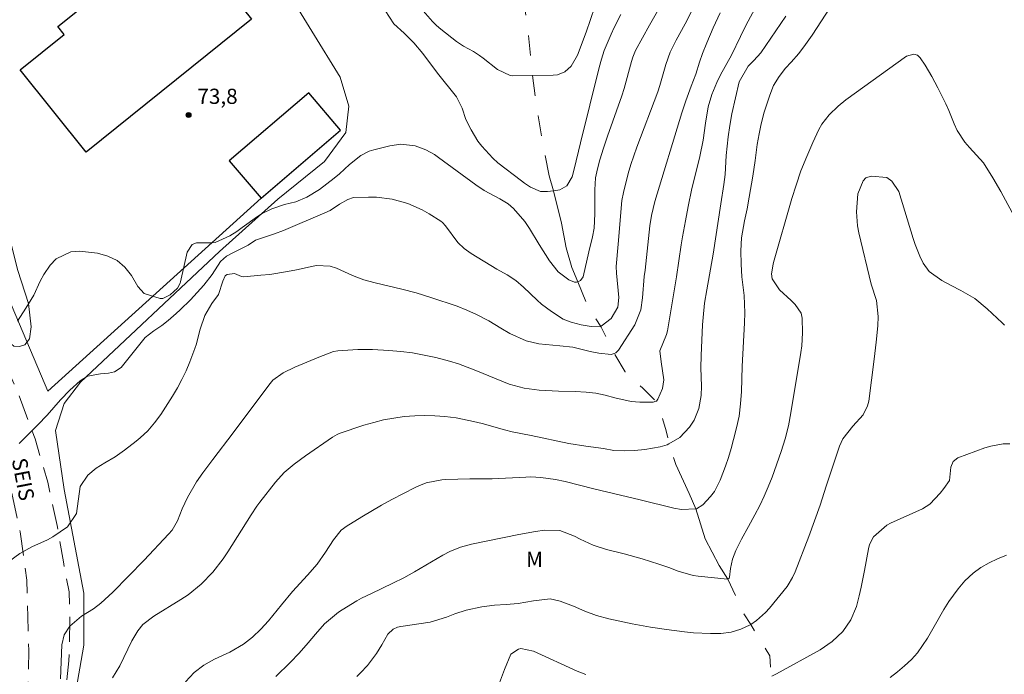
# Model space of a CAD drawing. Units: metres. Extents: x 289386 to 289901, y 1663265 to 1663830.
# Drawn here: x 289561 to 289659, y 1663619 to 1663683 of the extents above; entities that cross this region are included whole.
import ezdxf
from ezdxf.enums import TextEntityAlignment as Align

# ---------------------------------------------------------------- set-up
doc = ezdxf.new("R2010")
doc.units = ezdxf.units.M
doc.header["$MEASUREMENT"] = 0
doc.linetypes.add('HIDDEN', pattern=[0.375, 0.25, -0.125])
doc.linetypes.add('Intermitente', pattern=[48, 15, -2, 2, -2, 2, -2, 2, -2, 2, -2, 15])
for name, color, linetype, lineweight in [('Cerca', 8, 'Cerca', 20), ('Edificacoes', 7, 'Continuous', 30), ('Nao_Pavimentada_S_Mfio', 10, 'HIDDEN', 15), ('Rio_Intermitente', 5, 'Intermitente', 9), ('Topon_de_Vias', 7, 'Continuous', 9)]:
    doc.layers.add(name, color=color, linetype=linetype, lineweight=lineweight)
for name, color, linetype, lineweight, true_color in [('Curvas_Intermediarias', 7, 'Continuous', 9, 0x783c14), ('Curvas_Mestras', 7, 'Continuous', 20, 0x783c14), ('Pto_Cotado', 7, 'Continuous', 9, 0x783c14), ('Topon_Pto_Cotado', 7, 'Continuous', 9, 0x783c14), ('Topon_Vegetacao', 7, 'Continuous', 9, 0x00ff33), ('Vegetacao', 7, 'Orla8', 9, 0x00ff33)]:
    doc.layers.add(name, color=color, linetype=linetype, lineweight=lineweight, true_color=true_color)
doc.styles.add('Arial', font='arial.ttf', dxfattribs={"height": 1.5})
doc.styles.get("Standard").update_dxf_attribs({"font": 'arial.ttf'})
doc.linetypes.add('Cerca', pattern='A,10,0,["X",Standard,S=1,R=0,X=0,Y=-0.5],0.1', length=10.1)
doc.linetypes.add('Orla8', pattern='A,6,-0.5,["V",Standard,S=1,R=0,X=-0.5,Y=-1],-0.5,6,-0.5,["V",Standard,S=1,R=0,X=-0.5,Y=-1],-0.5', length=14)

# ---------------------------------------------------------------- blocks, each defined once
blk = doc.blocks.new('Cotas')
at = {"layer": 'Pto_Cotado'}
blk.add_hatch(color=256, dxfattribs=at).paths.add_polyline_path([(0, 0.24, 1), (0, -0.24, 1)])
at = {"layer": 'Pto_Cotado', "lineweight": -3}
blk.add_lwpolyline([(0, -0.24, -1), (0, 0.24, -1)], format="xyb", close=True, dxfattribs=at)

msp = doc.modelspace()

# ---------------------------------------------------------------- linework, layer by layer
at = {"layer": 'Cerca', "flags": 128}
msp.add_lwpolyline([(289549.614, 1663678.121), (289557.098, 1663663.44), (289564.183, 1663646.786), (289585.245, 1663665.868)], dxfattribs=at)
at = {"layer": 'Curvas_Intermediarias', "flags": 128}
for points, elevation in [([(289561.187, 1663653.707), (289562.017, 1663654.987), (289562.797, 1663656.288), (289563.418, 1663657.668), (289563.798, 1663658.318), (289564.418, 1663659.249), (289565.008, 1663659.879), (289566.459, 1663660.559), (289567.309, 1663660.609), (289569.09, 1663660.409), (289570.11, 1663660.139), (289571.031, 1663659.709), (289571.801, 1663659.039), (289572.451, 1663658.208), (289573.081, 1663657.118), (289573.712, 1663656.428), (289575.272, 1663655.938), (289575.532, 1663655.958), (289576.263, 1663656.298), (289576.993, 1663656.968), (289577.253, 1663657.458), (289577.283, 1663657.598), (289577.933, 1663660.519), (289578.443, 1663661.29), (289578.854, 1663661.46), (289580.244, 1663661.43), (289580.704, 1663661.49), (289582.145, 1663662.12), (289582.845, 1663662.56), (289583.385, 1663662.97), (289584.876, 1663664.031), (289585.336, 1663664.331), (289586.297, 1663664.811), (289587.567, 1663665.241), (289588.688, 1663665.511), (289589.748, 1663665.941), (289591.018, 1663666.722), (289592.459, 1663667.822), (289592.979, 1663668.252), (289593.96, 1663669.193), (289595.08, 1663670.083), (289595.92, 1663670.503), (289596.371, 1663670.643), (289597.951, 1663671.033), (289599.032, 1663671.184), (289600.472, 1663671.033), (289601.503, 1663670.633), (289602.363, 1663670.163), (289602.763, 1663669.883), (289606.435, 1663667.162), (289607.265, 1663666.612), (289608.805, 1663665.781), (289609.626, 1663665.291), (289610.156, 1663664.831), (289611.296, 1663663.551), (289611.737, 1663662.87), (289612.717, 1663661.27), (289613.737, 1663659.679), (289614.568, 1663658.589), (289615.648, 1663657.778), (289616.188, 1663657.558), (289616.388, 1663657.548), (289616.519, 1663657.598), (289616.579, 1663657.618), (289616.769, 1663657.718), (289617.059, 1663658.078), (289617.609, 1663660.549), (289617.979, 1663662.05), (289618.149, 1663662.89), (289618.199, 1663664.301), (289618.189, 1663666.692), (289618.279, 1663667.872), (289618.459, 1663668.743), (289618.709, 1663669.643), (289619.07, 1663670.813), (289619.46, 1663671.984), (289620.87, 1663675.975), (289621.09, 1663676.706), (289621.811, 1663679.357), (289621.941, 1663679.777), (289622.231, 1663680.437), (289623.611, 1663682.948), (289627.733, 1663690.231)], 74), ([(289635.846, 1663687.98), (289633.145, 1663682.988), (289632.575, 1663681.848), (289631.694, 1663679.977), (289630.604, 1663678.046), (289630.244, 1663677.276), (289629.754, 1663676.085), (289629.404, 1663674.895), (289629.113, 1663673.264), (289628.883, 1663671.604), (289628.563, 1663669.963), (289627.993, 1663667.712), (289627.783, 1663666.822), (289627.413, 1663665.031), (289627.143, 1663663.631), (289626.853, 1663662.04), (289626.733, 1663661.25), (289626.272, 1663658.098), (289625.362, 1663652.756), (289625.262, 1663652.396), (289624.602, 1663650.785), (289624.762, 1663649.685), (289625.002, 1663647.914), (289624.882, 1663647.064), (289624.422, 1663645.994), (289624.272, 1663645.804), (289624.232, 1663645.793), (289623.961, 1663645.693), (289622.631, 1663645.703), (289621.801, 1663645.763), (289620.17, 1663646.144), (289619.23, 1663646.394), (289618.289, 1663646.594), (289617.329, 1663646.704), (289616.258, 1663646.754), (289614.618, 1663646.794), (289612.717, 1663646.894), (289611.216, 1663647.074), (289609.756, 1663647.494), (289606.455, 1663648.845), (289605.594, 1663649.175), (289604.734, 1663649.485), (289603.854, 1663649.745), (289602.483, 1663650.105), (289601.343, 1663650.355), (289600.192, 1663650.565), (289599.032, 1663650.705), (289597.871, 1663650.815), (289596.23, 1663650.896), (289594.8, 1663650.896), (289592.819, 1663650.785), (289592.379, 1663650.715), (289590.938, 1663650.145), (289589.748, 1663649.655), (289588.567, 1663649.145), (289587.417, 1663648.595), (289586.417, 1663647.864), (289586.006, 1663647.394), (289582.475, 1663642.682), (289580.464, 1663640.051), (289579.504, 1663638.731), (289578.864, 1663637.82), (289577.973, 1663636.29), (289577.443, 1663635.149), (289576.983, 1663633.979), (289576.453, 1663633.068), (289576.113, 1663632.658), (289573.712, 1663630.087), (289570.61, 1663626.936), (289569.43, 1663625.846), (289568.71, 1663625.265), (289567.519, 1663624.555), (289566.349, 1663623.575), (289565.798, 1663622.714), (289565.578, 1663621.714), (289565.448, 1663618.373)], 77), ([(289643.569, 1663688.01), (289639.658, 1663681.968), (289639.017, 1663681.037), (289638.327, 1663680.147), (289637.597, 1663679.287), (289637.027, 1663678.717), (289636.396, 1663677.876), (289635.856, 1663676.996), (289635.466, 1663676.035), (289635.076, 1663674.855), (289634.896, 1663674.245), (289634.576, 1663673.034), (289634.416, 1663672.214), (289634.236, 1663671.174), (289634.045, 1663669.593), (289633.815, 1663668.022), (289633.455, 1663665.951), (289633.235, 1663664.791), (289632.985, 1663663.631), (289632.695, 1663661.94), (289632.615, 1663660.649), (289632.635, 1663659.339), (289632.725, 1663658.098), (289632.935, 1663656.248), (289632.995, 1663654.527), (289632.975, 1663653.537), (289632.745, 1663649.225), (289632.685, 1663646.754), (289632.595, 1663645.543), (289632.435, 1663644.333), (289632.185, 1663643.152), (289631.895, 1663642.012), (289631.654, 1663641.122), (289631.394, 1663640.241), (289631.094, 1663639.381), (289630.574, 1663637.99), (289630.004, 1663636.88), (289629.624, 1663636.38), (289628.853, 1663635.559), (289628.243, 1663635.159), (289628.183, 1663635.159), (289626.753, 1663635.079), (289625.992, 1663635.219), (289622.661, 1663636.06), (289618.089, 1663637.14), (289615.278, 1663637.85), (289614.318, 1663638.07), (289612.867, 1663638.271), (289611.887, 1663638.311), (289611.396, 1663638.291), (289608.045, 1663638.14), (289607.105, 1663638.11), (289605.854, 1663638.11), (289603.483, 1663638.06), (289603.083, 1663638.04), (289601.543, 1663637.72), (289600.812, 1663637.43), (289600.452, 1663637.27), (289598.141, 1663636.07), (289597.141, 1663635.519), (289595.19, 1663634.359), (289593.639, 1663633.399), (289593.389, 1663633.229), (289593.159, 1663633.038), (289592.389, 1663632.098), (289591.599, 1663630.888), (289590.768, 1663629.707), (289589.838, 1663628.607), (289588.357, 1663626.996), (289587.247, 1663625.676), (289585.966, 1663624.105), (289585.216, 1663623.265), (289584.396, 1663622.494), (289583.515, 1663621.804), (289582.155, 1663621.014), (289580.654, 1663620.313), (289579.594, 1663619.723), (289578.634, 1663618.973), (289577.793, 1663618.083)], 79), ([(289597.051, 1663685.069), (289598.341, 1663683.098), (289599.362, 1663682.168), (289600.342, 1663681.207), (289601.212, 1663680.147), (289602.653, 1663678.216), (289604.524, 1663675.875), (289605.084, 1663674.745), (289605.464, 1663673.624), (289605.974, 1663672.604), (289606.645, 1663671.504), (289607.035, 1663670.993), (289608.115, 1663669.803), (289608.615, 1663669.343), (289610.946, 1663667.562), (289611.246, 1663667.352), (289611.857, 1663666.952), (289612.827, 1663666.532), (289613.537, 1663666.512), (289614.108, 1663666.592), (289614.728, 1663666.682), (289615.418, 1663667.062), (289615.968, 1663667.952), (289616.168, 1663668.733), (289616.769, 1663671.324), (289618.639, 1663678.777), (289618.859, 1663679.577), (289619.13, 1663680.457), (289619.81, 1663682.078), (289620.12, 1663682.728), (289620.77, 1663684.019)], 73), ([(289601.032, 1663684.639), (289602.163, 1663683.308), (289602.573, 1663682.928), (289603.003, 1663682.558), (289604.524, 1663681.338), (289605.244, 1663680.867), (289606.224, 1663680.357), (289606.795, 1663679.957), (289607.175, 1663679.677), (289608.585, 1663678.566), (289609.836, 1663677.966), (289610.036, 1663677.956), (289612.037, 1663677.976), (289614.088, 1663677.996), (289614.498, 1663678.046), (289615.238, 1663678.346), (289615.858, 1663678.907), (289616.498, 1663679.977), (289617.339, 1663682.248), (289618.209, 1663684.769)], 72), ([(289560.316, 1663629.927), (289561.407, 1663630.738), (289562.607, 1663631.398), (289564.158, 1663632.108), (289564.678, 1663632.378), (289566.129, 1663633.369), (289567.029, 1663634.689), (289567.389, 1663637.38), (289568.149, 1663638.501), (289568.95, 1663639.171), (289569.83, 1663639.721), (289570.84, 1663640.301), (289571.741, 1663640.942), (289572.901, 1663641.832), (289573.301, 1663642.162), (289574.052, 1663642.872), (289574.722, 1663643.663), (289575.342, 1663644.493), (289576.503, 1663646.294), (289576.983, 1663647.114), (289577.433, 1663647.944), (289577.833, 1663648.805), (289578.203, 1663649.685), (289578.704, 1663650.996), (289578.864, 1663651.466), (289579.084, 1663652.436), (289579.224, 1663652.916), (289579.704, 1663654.267), (289580.384, 1663655.457), (289581.024, 1663656.338), (289581.455, 1663657.648), (289581.685, 1663658.188), (289581.715, 1663658.228), (289581.905, 1663658.328), (289582.615, 1663658.398), (289583.315, 1663658.118), (289583.555, 1663658.088), (289585.206, 1663658.238), (289586.096, 1663658.328), (289587.847, 1663658.599), (289588.728, 1663658.779), (289590.388, 1663659.139), (289590.718, 1663659.199), (289592.049, 1663659.129), (289592.689, 1663658.939), (289594.28, 1663658.228), (289595.38, 1663657.798), (289596.521, 1663657.478), (289599.132, 1663656.868), (289600.572, 1663656.488), (289602.003, 1663656.048), (289604.614, 1663655.177), (289605.544, 1663654.807), (289606.505, 1663654.357), (289607.735, 1663653.727), (289608.926, 1663653.016), (289609.816, 1663652.476), (289611.406, 1663651.746), (289612.677, 1663651.476), (289614.758, 1663651.276), (289616.028, 1663651.126), (289617.739, 1663650.695), (289618.609, 1663650.535), (289619.8, 1663650.425), (289620.11, 1663650.525), (289620.26, 1663650.565), (289620.44, 1663650.725), (289620.52, 1663650.825), (289622.161, 1663653.346), (289622.751, 1663654.817), (289622.921, 1663656.008), (289623.081, 1663658.108), (289623.161, 1663658.749), (289623.641, 1663663.12), (289623.791, 1663664.161), (289624.112, 1663665.521), (289626.803, 1663674.305), (289627.183, 1663675.485), (289627.703, 1663676.936), (289628.163, 1663678.116), (289628.533, 1663679.307), (289628.833, 1663680.147), (289629.264, 1663681.217), (289629.894, 1663682.698), (289630.574, 1663684.159)], 76), ([(289637.047, 1663683.829), (289634.606, 1663680.227), (289633.885, 1663679.467), (289633.325, 1663678.917), (289632.435, 1663677.366), (289631.725, 1663674.175), (289631.514, 1663673.044), (289631.364, 1663671.904), (289631.174, 1663670.063), (289631.064, 1663668.192), (289630.924, 1663667.192), (289630.654, 1663665.291), (289629.874, 1663660.319), (289629.254, 1663656.798), (289629.043, 1663655.477), (289628.893, 1663654.057), (289628.843, 1663653.346), (289628.683, 1663650.305), (289628.673, 1663649.095), (289628.733, 1663647.274), (289628.693, 1663646.374), (289628.483, 1663645.073), (289628.023, 1663643.923), (289627.553, 1663643.242), (289626.592, 1663642.202), (289625.522, 1663641.582), (289625.352, 1663641.482), (289624.642, 1663641.282), (289623.151, 1663641.032), (289622.121, 1663640.912), (289621.09, 1663640.892), (289620.06, 1663640.932), (289619.04, 1663641.132), (289617.299, 1663641.362), (289615.638, 1663641.622), (289611.927, 1663642.402), (289610.046, 1663642.762), (289609.266, 1663642.952), (289607.065, 1663643.583), (289606.214, 1663643.803), (289604.494, 1663644.143), (289603.393, 1663644.283), (289602.393, 1663644.353), (289601.403, 1663644.383), (289600.412, 1663644.353), (289599.362, 1663644.283), (289598.351, 1663644.133), (289597.341, 1663643.953), (289596.361, 1663643.703), (289595.38, 1663643.413), (289592.959, 1663642.592), (289592.769, 1663642.512), (289592.299, 1663642.232), (289589.638, 1663640.411), (289588.507, 1663639.581), (289587.527, 1663638.751), (289586.657, 1663637.8), (289585.116, 1663635.82), (289584.816, 1663635.409), (289584.256, 1663634.559), (289581.955, 1663630.898), (289581.495, 1663630.207), (289580.474, 1663628.897), (289579.314, 1663627.706), (289578.033, 1663626.666), (289577.333, 1663626.206), (289574.662, 1663624.565), (289573.572, 1663623.725), (289573.081, 1663623.095), (289572.471, 1663622.134), (289571.311, 1663619.633), (289570.56, 1663618.473)], 78), ([(289658.655, 1663653.316), (289658.405, 1663653.527), (289656.954, 1663654.917), (289655.724, 1663655.928), (289654.353, 1663656.738), (289653.383, 1663657.218), (289652.463, 1663657.708), (289651.212, 1663658.599), (289650.632, 1663659.429), (289650.282, 1663660.139), (289649.822, 1663661.28), (289649.632, 1663661.86), (289648.221, 1663666.522), (289647.541, 1663667.532), (289647.021, 1663667.892), (289645.47, 1663668.042), (289644.97, 1663667.872), (289644.7, 1663667.582), (289644.169, 1663666.282), (289644.029, 1663664.511), (289644.139, 1663663.11), (289644.269, 1663662.42), (289645.5, 1663657.348), (289646.02, 1663655.757), (289646.18, 1663654.177), (289646.14, 1663653.256), (289645.98, 1663651.636), (289645.78, 1663649.955), (289645.24, 1663645.814), (289645.13, 1663645.333), (289644.7, 1663644.463), (289643.689, 1663643.333), (289642.689, 1663642.082), (289642.369, 1663641.362), (289641.048, 1663637.39), (289640.448, 1663635.519), (289639.318, 1663632.418), (289637.977, 1663628.947), (289637.727, 1663628.367), (289637.297, 1663627.646), (289637.177, 1663627.486), (289635.456, 1663625.355), (289635.066, 1663624.905), (289634.175, 1663624.125), (289633.595, 1663623.735), (289633.535, 1663623.695), (289632.625, 1663623.255), (289631.654, 1663622.974), (289630.654, 1663622.844), (289629.634, 1663622.834), (289627.953, 1663622.924), (289627.063, 1663622.994), (289625.272, 1663623.225), (289623.691, 1663623.475), (289621.901, 1663623.795), (289619.57, 1663624.295), (289618.379, 1663624.625), (289617.219, 1663625.065), (289616.088, 1663625.535), (289614.768, 1663626.046), (289613.787, 1663626.266), (289612.157, 1663626.076), (289610.616, 1663625.816), (289609.446, 1663625.706), (289608.295, 1663625.636), (289607.055, 1663625.465), (289605.504, 1663625.135), (289604.374, 1663624.785), (289603.563, 1663624.465), (289601.923, 1663623.955), (289599.052, 1663623.525), (289598.721, 1663623.455), (289598.281, 1663623.275), (289597.761, 1663622.784), (289597.171, 1663621.724), (289596.651, 1663620.874), (289595.74, 1663619.683), (289595.07, 1663618.943), (289594.71, 1663618.593)], 81), ([(289659.175, 1663641.592), (289658.535, 1663641.572), (289657.305, 1663641.352), (289656.694, 1663641.172), (289654.053, 1663640.191), (289653.573, 1663639.831), (289653.363, 1663639.271), (289653.223, 1663637.97), (289652.673, 1663637.18), (289652.293, 1663636.72), (289651.292, 1663635.619), (289650.542, 1663635.169), (289647.411, 1663633.739), (289647.021, 1663633.539), (289645.71, 1663632.398), (289645.32, 1663631.638), (289645.21, 1663631.218), (289644.84, 1663629.077), (289644.51, 1663627.406), (289644.309, 1663626.576), (289644.029, 1663625.515), (289643.489, 1663624.195), (289642.679, 1663623.035), (289641.638, 1663622.044), (289640.438, 1663621.244), (289636.126, 1663618.853), (289635.686, 1663618.623)], 82), ([(289647.371, 1663618.493), (289648.081, 1663619.053), (289648.791, 1663619.643), (289649.452, 1663620.283), (289650.052, 1663620.944), (289651.062, 1663622.394), (289651.722, 1663623.535), (289652.653, 1663625.205), (289653.163, 1663626.006), (289654.063, 1663627.256), (289654.724, 1663628.046), (289655.554, 1663628.807), (289656.304, 1663629.357), (289657.125, 1663629.827), (289657.975, 1663630.227), (289658.845, 1663630.577)], 83), ([(289617.309, 1663618.783), (289616.468, 1663619.133), (289612.137, 1663621.104), (289610.876, 1663621.354), (289610.676, 1663621.304), (289609.896, 1663620.804), (289609.266, 1663619.283), (289608.695, 1663617.712)], 82)]:
    msp.add_lwpolyline(points, dxfattribs=dict(at, elevation=elevation))
at = {"layer": 'Curvas_Mestras', "flags": 128}
for points, elevation in [([(289561.357, 1663641.612), (289563.207, 1663643.463), (289564.128, 1663644.423), (289565.428, 1663645.924), (289566.349, 1663646.874), (289567.379, 1663647.794), (289568.099, 1663648.254), (289569.4, 1663648.515), (289570.19, 1663648.565), (289570.77, 1663648.685), (289571.441, 1663649.125), (289572.861, 1663650.926), (289573.812, 1663652.076), (289574.662, 1663652.756), (289575.452, 1663653.286), (289576.073, 1663653.777), (289576.873, 1663654.457), (289577.263, 1663654.817), (289578.273, 1663655.827), (289578.944, 1663656.528), (289579.584, 1663657.258), (289580.414, 1663658.328), (289581.225, 1663659.599), (289581.835, 1663660.129), (289582.375, 1663660.419), (289583.976, 1663661.21), (289584.696, 1663661.71), (289586.577, 1663662.32), (289587.447, 1663662.66), (289591.539, 1663664.411), (289592.049, 1663664.651), (289592.999, 1663665.261), (289593.8, 1663665.741), (289594.38, 1663665.911), (289595.86, 1663665.971), (289596.651, 1663665.951), (289598.201, 1663665.761), (289599.722, 1663665.341), (289601.162, 1663664.711), (289601.843, 1663664.321), (289602.993, 1663663.601), (289603.173, 1663663.46), (289603.463, 1663663.12), (289604.684, 1663661.49), (289605.284, 1663660.879), (289605.984, 1663660.379), (289608.515, 1663658.849), (289609.526, 1663658.288), (289610.386, 1663657.728), (289611.166, 1663657.058), (289612.497, 1663655.787), (289612.947, 1663655.387), (289613.907, 1663654.647), (289615.088, 1663653.917), (289615.868, 1663653.597), (289616.859, 1663653.336), (289617.829, 1663653.176), (289618.719, 1663653.156), (289618.779, 1663653.176), (289618.839, 1663653.196), (289619.82, 1663653.977), (289620.48, 1663655.087), (289620.58, 1663656.048), (289620.34, 1663658.448), (289620.32, 1663659.099), (289620.49, 1663661.3), (289620.86, 1663665.621), (289621.02, 1663666.432), (289621.5, 1663668.302), (289621.761, 1663669.183), (289622.041, 1663670.053), (289622.351, 1663670.913), (289624.412, 1663676.366), (289624.632, 1663677.006), (289625.212, 1663679.067), (289625.652, 1663680.297), (289626.232, 1663681.478), (289627.103, 1663683.088), (289627.873, 1663684.559)], 75), ([(289586.707, 1663618.593), (289588.107, 1663619.973), (289589.008, 1663620.894), (289589.908, 1663621.904), (289590.628, 1663622.784), (289591.519, 1663623.785), (289592.879, 1663624.935), (289593.249, 1663625.175), (289594.7, 1663626.056), (289595.17, 1663626.326), (289596.14, 1663626.806), (289598.261, 1663627.816), (289599.342, 1663628.357), (289600.402, 1663628.937), (289603.203, 1663630.577), (289603.874, 1663630.938), (289604.924, 1663631.378), (289606.024, 1663631.668), (289610.686, 1663632.618), (289612.337, 1663632.918), (289613.227, 1663633.058), (289614.738, 1663633.008), (289616.178, 1663632.458), (289616.739, 1663632.158), (289618.019, 1663631.578), (289619.36, 1663631.158), (289621.11, 1663630.718), (289622.881, 1663630.217), (289624.532, 1663629.697), (289625.492, 1663629.367), (289626.442, 1663628.997), (289627.903, 1663628.577), (289628.403, 1663628.507), (289631.304, 1663628.207), (289631.344, 1663628.217), (289631.454, 1663628.307), (289631.494, 1663628.397), (289631.604, 1663629.277), (289631.795, 1663630.187), (289632.135, 1663631.048), (289632.685, 1663632.148), (289633.365, 1663633.419), (289634.005, 1663634.579), (289634.486, 1663635.479), (289634.926, 1663636.4), (289635.326, 1663637.34), (289635.696, 1663638.291), (289636.606, 1663640.842), (289637.007, 1663642.092), (289637.317, 1663643.353), (289637.567, 1663644.643), (289638.557, 1663650.605), (289638.637, 1663651.256), (289638.717, 1663652.566), (289638.677, 1663653.997), (289638.577, 1663654.507), (289637.967, 1663655.357), (289637.587, 1663655.737), (289636.446, 1663656.798), (289635.706, 1663657.878), (289635.636, 1663658.388), (289635.806, 1663659.349), (289635.856, 1663659.509), (289637.667, 1663665.811), (289638.067, 1663667.142), (289638.557, 1663668.572), (289639.117, 1663669.973), (289639.718, 1663671.364), (289640.318, 1663672.644), (289640.618, 1663673.164), (289641.328, 1663674.105), (289642.219, 1663674.945), (289642.989, 1663675.585), (289648.981, 1663679.897), (289649.702, 1663680.097), (289650.052, 1663679.987), (289650.312, 1663679.737), (289650.802, 1663678.987), (289651.472, 1663677.886), (289652.073, 1663676.756), (289652.843, 1663675.195), (289653.143, 1663674.535), (289653.693, 1663673.204), (289653.993, 1663672.544), (289654.734, 1663671.384), (289655.184, 1663670.853), (289656.594, 1663669.343), (289657.515, 1663667.862), (289658.275, 1663666.532), (289659.866, 1663663.591)], 80)]:
    msp.add_lwpolyline(points, dxfattribs=dict(at, elevation=elevation))
at = {"layer": 'Edificacoes', "flags": 128}
for points in [[(289584.311, 1663683.531), (289567.985, 1663670.407), (289561.448, 1663678.539), (289565.793, 1663682.032), (289565.171, 1663682.806), (289577.151, 1663692.437)], [(289585.245, 1663665.868), (289593.097, 1663672.572), (289589.957, 1663676.25), (289582.105, 1663669.547)]]:
    msp.add_lwpolyline(points, close=True, dxfattribs=at)
at = {"layer": 'Nao_Pavimentada_S_Mfio', "ltscale": 10, "flags": 128}
msp.add_lwpolyline([(289516.645, 1663701.109), (289517.324, 1663700.634), (289518.811, 1663699.214), (289520.357, 1663697.368), (289531.04, 1663683.676), (289533.863, 1663680.372), (289542.726, 1663670.303), (289544.769, 1663667.536), (289547.274, 1663663.855), (289551.644, 1663657.213), (289553.467, 1663654.183), (289555.034, 1663651.195), (289556.366, 1663648.443), (289557.775, 1663645.298), (289559.419, 1663640.896), (289560.591, 1663636.888), (289561.451, 1663632.88), (289562.097, 1663628.127), (289562.226, 1663624.522), (289562.298, 1663621.173), (289562.213, 1663616.459), (289560.609, 1663593.834), (289560.316, 1663586.146), (289559.956, 1663577.022), (289559.39, 1663571.149), (289558.042, 1663557.148), (289555.111, 1663539.632), (289551.546, 1663518.896), (289546.248, 1663494.549), (289545.854, 1663493.063), (289545.368, 1663491.928), (289544.478, 1663490.835), (289543.041, 1663489.403), (289539.622, 1663486.881), (289535.313, 1663483.743), (289532.031, 1663481.563), (289529.839, 1663479.831), (289526.206, 1663476.471), (289527.924, 1663474.219), (289529.66, 1663475.876), (289531.223, 1663477.059), (289532.8, 1663478.026), (289534.381, 1663478.763), (289536.017, 1663479.417), (289540.868, 1663480.865), (289541.531, 1663480.965), (289542.164, 1663481.007), (289542.771, 1663480.966), (289543.415, 1663480.853), (289544.329, 1663480.578), (289545.415, 1663480.131), (289546.93, 1663479.219), (289548.019, 1663478.247), (289548.806, 1663476.973), (289549.289, 1663475.699), (289549.751, 1663473.024), (289552.835, 1663473.318), (289552.502, 1663475.27), (289552.02, 1663477.211), (289551.356, 1663478.97), (289549.964, 1663481.397), (289548.936, 1663483.097), (289548.575, 1663484.431), (289548.577, 1663486.007), (289548.822, 1663487.887), (289549.864, 1663493.762), (289555.18, 1663518.189), (289558.76, 1663539.013), (289561.714, 1663556.665), (289563.647, 1663576.735), (289564.016, 1663586.014), (289564.309, 1663593.68), (289565.912, 1663616.294), (289565.927, 1663617.146), (289566.274, 1663620.144), (289566.367, 1663624.271), (289566.277, 1663626.97), (289565.721, 1663629.917), (289565.099, 1663633.518), (289564.182, 1663637.797), (289562.934, 1663642.065), (289561.201, 1663646.704), (289559.721, 1663650.007), (289558.34, 1663652.861), (289556.703, 1663655.982), (289554.78, 1663659.183), (289550.364, 1663665.892), (289547.788, 1663669.683), (289545.581, 1663672.662), (289536.659, 1663682.797), (289531.482, 1663689.175), (289525.193, 1663697.355), (289524.224, 1663698.762), (289523.737, 1663699.74), (289523.475, 1663700.604), (289523.364, 1663701.694), (289523.44, 1663702.596)], dxfattribs=at)
at = {"layer": 'Rio_Intermitente', "flags": 128}
msp.add_lwpolyline([(289609.996, 1663702.806), (289609.886, 1663700.915), (289609.826, 1663699.185), (289609.766, 1663696.704), (289609.846, 1663694.503), (289610.076, 1663692.572), (289610.236, 1663691.141), (289610.336, 1663690.081), (289610.796, 1663687.5), (289611.096, 1663685.759), (289611.326, 1663684.399), (289611.657, 1663681.918), (289611.857, 1663679.847), (289612.037, 1663677.976), (289612.587, 1663673.985), (289613.177, 1663670.603), (289613.687, 1663668.072), (289614.108, 1663666.592), (289614.918, 1663663.39), (289615.378, 1663660.959), (289615.938, 1663659.019), (289616.519, 1663657.598), (289617.519, 1663655.187), (289618.049, 1663654.317), (289618.779, 1663653.176), (289619.62, 1663651.466), (289620.11, 1663650.525), (289621.21, 1663648.705), (289622.951, 1663647.084), (289624.232, 1663645.793), (289624.822, 1663644.283), (289625.252, 1663642.872), (289625.522, 1663641.582), (289626.202, 1663639.531), (289627.513, 1663636.66), (289628.183, 1663635.159), (289629.103, 1663632.208), (289630.484, 1663629.547), (289631.344, 1663628.217), (289632.185, 1663626.426), (289632.695, 1663625.115), (289633.595, 1663623.735), (289634.356, 1663622.404), (289635.486, 1663620.634), (289635.596, 1663618.583), (289635.876, 1663616.182), (289635.696, 1663613.671), (289635.206, 1663611.04), (289634.486, 1663608.719), (289633.075, 1663606.058), (289632.385, 1663603.667), (289630.434, 1663599.955), (289629.414, 1663598.035), (289628.663, 1663596.684), (289628.733, 1663594.383), (289629.454, 1663592.793), (289630.144, 1663591.182), (289631.334, 1663589.251), (289632.745, 1663587.741), (289634.276, 1663586.3), (289635.166, 1663585.18), (289636.116, 1663584.019), (289636.857, 1663582.669), (289638.547, 1663581.408), (289639.568, 1663580.468)], dxfattribs=at)
at = {"layer": 'Vegetacao', "flags": 128}
msp.add_lwpolyline([(289557.258, 1663530.275), (289558.274, 1663533.008), (289559.769, 1663535.614), (289560.514, 1663535.8), (289561.632, 1663534.867), (289562.003, 1663534.12), (289559.191, 1663522.013), (289559.366, 1663514.373), (289559.999, 1663506.733), (289565.49, 1663496.662), (289567.35, 1663494.797), (289569.773, 1663495.166), (289571.266, 1663496.282), (289572.016, 1663499.822), (289571.14, 1663512.08), (289571.125, 1663528.518), (289572.993, 1663532.242), (289573.929, 1663534.29), (289576.54, 1663536.336), (289581.065, 1663539.89), (289582.027, 1663541.708), (289582.509, 1663544.294), (289582.325, 1663549.754), (289582.521, 1663552.724), (289583.865, 1663555.117), (289585.974, 1663556.263), (289587.699, 1663556.261), (289588.945, 1663557.216), (289589.138, 1663557.983), (289588.66, 1663559.228), (289582.83, 1663568.337), (289579.874, 1663577.537), (289579.687, 1663580.507), (289581.127, 1663583.474), (289583.333, 1663585.291), (289584.577, 1663586.914), (289585.019, 1663588.346), (289584.969, 1663590.174), (289583.44, 1663592.666), (289581.916, 1663597.049), (289580.316, 1663601.227), (289578.535, 1663607.005), (289576.826, 1663612.71), (289574.75, 1663616.35), (289571.994, 1663615.975), (289571.217, 1663607.29), (289571.109, 1663593.148), (289570.922, 1663586.61), (289570.229, 1663581.414), (289568.265, 1663578.47), (289565.979, 1663578.577), (289564.621, 1663580.339), (289564.888, 1663588.402), (289566.11, 1663611.297), (289566.847, 1663616.588), (289567.744, 1663621.674), (289567.728, 1663626.826), (289565.799, 1663637.066), (289564.928, 1663642.887), (289565.794, 1663645.568), (289567.426, 1663647.673), (289581.141, 1663660.585), (289586.897, 1663665.749), (289591.499, 1663669.479), (289593.611, 1663672.35), (289593.902, 1663674.936), (289593.044, 1663677.81), (289581.863, 1663696.026), (289578.801, 1663698.808), (289574.876, 1663700.251), (289572.002, 1663699.681), (289568.55, 1663697.866), (289565.003, 1663695.284), (289561.07, 1663691.842), (289558.768, 1663688.97), (289555.488, 1663673.17), (289554.526, 1663669.915), (289553.662, 1663668.287), (289552.606, 1663667.714), (289551.075, 1663667.908), (289542.33, 1663678.161), (289534.817, 1663687.662), (289530.513, 1663691.981), (289528.873, 1663694.217), (289527.09, 1663696.513), (289525.515, 1663698.616), (289524.708, 1663701.294), (289524.708, 1663703.749), (289526.081, 1663706.294), (289527.536, 1663708.855), (289533.982, 1663716.433), (289554.781, 1663741.153), (289572.603, 1663760.396), (289590.6, 1663783.728), (289601.268, 1663797.307), (289609.342, 1663806.208), (289615.338, 1663806.096), (289621.278, 1663803.81)], dxfattribs=at)
msp.add_lwpolyline([(289558.909, 1663653.528), (289555.842, 1663659.669), (289555.279, 1663661.137), (289555.133, 1663662.238), (289555.283, 1663663.495), (289555.763, 1663664.549), (289556.531, 1663665.218), (289557.585, 1663665.6), (289558.542, 1663665.407), (289559.594, 1663664.16), (289560.323, 1663662.236), (289561.215, 1663658.697), (289562.264, 1663655.439), (289562.548, 1663653.14), (289562.368, 1663651.947), (289561.902, 1663651.363), (289561.372, 1663651.212), (289560.821, 1663651.227), (289559.671, 1663652.214)], close=True, dxfattribs=at)

# ---------------------------------------------------------------- block references
at = {"layer": 'Pto_Cotado'}
msp.add_blockref('Cotas', (289578.083, 1663674.075, 73.79), dxfattribs=at)

# ---------------------------------------------------------------- texts
at = {"layer": 'Topon_de_Vias', "style": 'Arial'}
msp.add_text('SEIS', height=1.5, rotation=280.97415, dxfattribs=at).set_placement((289560.61, 1663640.024))
at = {"layer": 'Topon_Pto_Cotado', "style": 'Arial'}
msp.add_text('73,8', height=1.5, dxfattribs=at).set_placement((289580.941, 1663675.923, 73.79), align=Align.MIDDLE_CENTER)
at = {"layer": 'Topon_Vegetacao', "style": 'Arial'}
msp.add_text('M', height=1.5, dxfattribs=at).set_placement((289611.412, 1663629.416))

doc.saveas('drawing.dxf')
